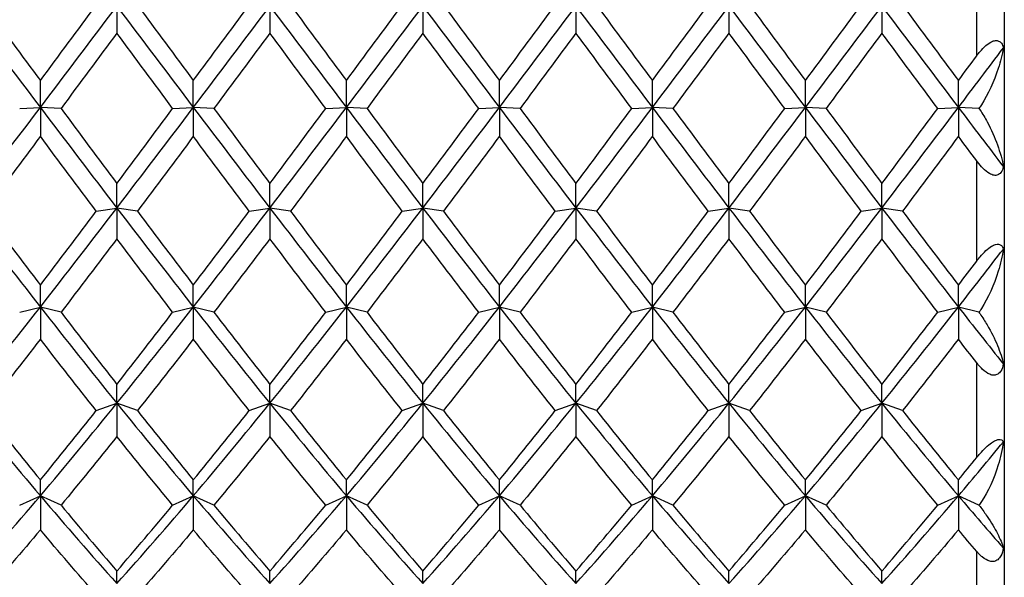
# Model space of a CAD drawing. Units: millimetres. Extents: x 16 to 578, y 16 to 404.
# Drawn here: x 469 to 480, y 126 to 132 of the extents above; entities that cross this region are included whole.
import ezdxf

# ---------------------------------------------------------------- set-up
doc = ezdxf.new("R2010")
doc.units = ezdxf.units.MM
doc.header["$LTSCALE"] = 2
doc.layers.add('Visible (ISO)', color=7, linetype='Continuous', lineweight=25, true_color=0x00003f)
doc.layers.add('Visible Narrow (ISO)', color=7, linetype='Continuous', lineweight=25, true_color=0x00003f)

msp = doc.modelspace()

# ---------------------------------------------------------------- linework, layer by layer
at = {"layer": 'Visible (ISO)'}
for p, q in [((480.013, 142.38), (480.013, 121.48)), ((470.346, 132.521), (470.346, 132.23)), ((472.013, 132.521), (472.013, 132.23)), ((473.679, 132.521), (473.679, 132.23)), ((475.346, 132.521), (475.346, 132.23)), ((477.013, 132.521), (477.013, 132.23)), ((478.679, 132.521), (478.679, 132.23)), ((469.513, 131.419), (469.513, 131.712)), ((471.179, 131.419), (471.179, 131.712)), ((472.846, 131.419), (472.846, 131.712)), ((474.513, 131.419), (474.513, 131.712)), ((476.179, 131.419), (476.179, 131.712)), ((477.846, 131.419), (477.846, 131.712)), ((479.513, 131.419), (479.513, 131.712)), ((469.288, 131.409), (469.513, 131.419)), ((469.513, 131.419), (469.513, 131.105)), ((469.738, 131.409), (469.513, 131.419)), ((470.954, 131.409), (471.179, 131.419)), ((471.179, 131.419), (471.179, 131.105)), ((471.404, 131.409), (471.179, 131.419)), ((472.621, 131.409), (472.846, 131.419)), ((472.846, 131.419), (472.846, 131.105)), ((473.071, 131.409), (472.846, 131.419)), ((474.288, 131.409), (474.513, 131.419)), ((474.513, 131.419), (474.513, 131.105)), ((474.738, 131.409), (474.513, 131.419)), ((475.954, 131.409), (476.179, 131.419)), ((476.179, 131.419), (476.179, 131.105)), ((476.404, 131.409), (476.179, 131.419)), ((477.621, 131.409), (477.846, 131.419)), ((477.846, 131.419), (477.846, 131.105)), ((478.071, 131.409), (477.846, 131.419)), ((479.288, 131.409), (479.513, 131.419)), ((479.513, 131.419), (479.513, 131.105)), ((479.737, 131.409), (479.513, 131.419)), ((470.346, 130.323), (470.346, 130.59)), ((472.013, 130.323), (472.013, 130.59)), ((473.679, 130.323), (473.679, 130.59)), ((475.346, 130.323), (475.346, 130.59)), ((477.013, 130.323), (477.013, 130.59)), ((478.679, 130.323), (478.679, 130.59)), ((470.121, 130.289), (470.346, 130.323)), ((470.346, 130.323), (470.346, 129.989)), ((470.571, 130.289), (470.346, 130.323)), ((471.788, 130.289), (472.013, 130.323)), ((472.013, 130.323), (472.013, 129.989)), ((472.238, 130.289), (472.013, 130.323)), ((473.454, 130.289), (473.679, 130.323)), ((473.679, 130.323), (473.679, 129.989)), ((473.904, 130.289), (473.679, 130.323)), ((475.121, 130.289), (475.346, 130.323)), ((475.346, 130.323), (475.346, 129.989)), ((475.571, 130.289), (475.346, 130.323)), ((476.788, 130.289), (477.013, 130.323)), ((477.013, 130.323), (477.013, 129.989)), ((477.238, 130.289), (477.013, 130.323)), ((478.454, 130.289), (478.679, 130.323)), ((478.679, 130.323), (478.679, 129.989)), ((478.904, 130.289), (478.679, 130.323)), ((469.513, 129.245), (469.513, 129.483)), ((471.179, 129.245), (471.179, 129.483)), ((472.846, 129.245), (472.846, 129.483)), ((474.513, 129.245), (474.513, 129.483)), ((476.179, 129.245), (476.179, 129.483)), ((477.846, 129.245), (477.846, 129.483)), ((479.513, 129.245), (479.513, 129.483)), ((469.288, 129.188), (469.513, 129.245)), ((469.513, 129.245), (469.513, 128.895)), ((469.738, 129.188), (469.513, 129.245)), ((470.954, 129.188), (471.179, 129.245)), ((471.179, 129.245), (471.179, 128.895)), ((471.404, 129.188), (471.179, 129.245)), ((472.621, 129.188), (472.846, 129.245)), ((472.846, 129.245), (472.846, 128.895)), ((473.071, 129.188), (472.846, 129.245)), ((474.288, 129.188), (474.513, 129.245)), ((474.513, 129.245), (474.513, 128.895)), ((474.738, 129.188), (474.513, 129.245)), ((475.954, 129.188), (476.179, 129.245)), ((476.179, 129.245), (476.179, 128.895)), ((476.404, 129.188), (476.179, 129.245)), ((477.621, 129.188), (477.846, 129.245)), ((477.846, 129.245), (477.846, 128.895)), ((478.071, 129.188), (477.846, 129.245)), ((479.288, 129.188), (479.513, 129.245)), ((479.513, 129.245), (479.513, 128.895)), ((479.737, 129.188), (479.513, 129.245)), ((470.346, 128.196), (470.346, 128.402)), ((472.013, 128.196), (472.013, 128.402)), ((473.679, 128.196), (473.679, 128.402)), ((475.346, 128.196), (475.346, 128.402)), ((477.013, 128.196), (477.013, 128.402)), ((478.679, 128.196), (478.679, 128.402)), ((470.121, 128.116), (470.346, 128.196)), ((470.346, 128.196), (470.346, 127.833)), ((470.571, 128.116), (470.346, 128.196)), ((471.788, 128.116), (472.013, 128.196)), ((472.013, 128.196), (472.013, 127.833)), ((472.238, 128.116), (472.013, 128.196)), ((473.454, 128.116), (473.679, 128.196)), ((473.679, 128.196), (473.679, 127.833)), ((473.904, 128.116), (473.679, 128.196)), ((475.121, 128.116), (475.346, 128.196)), ((475.346, 128.196), (475.346, 127.833)), ((475.571, 128.116), (475.346, 128.196)), ((476.788, 128.116), (477.013, 128.196)), ((477.013, 128.196), (477.013, 127.833)), ((477.238, 128.116), (477.013, 128.196)), ((478.454, 128.116), (478.679, 128.196)), ((478.679, 128.196), (478.679, 127.833)), ((478.904, 128.116), (478.679, 128.196)), ((469.513, 127.188), (469.513, 127.36)), ((471.179, 127.188), (471.179, 127.36)), ((472.846, 127.188), (472.846, 127.36)), ((474.513, 127.188), (474.513, 127.36)), ((476.179, 127.188), (476.179, 127.36)), ((477.846, 127.188), (477.846, 127.36)), ((479.513, 127.188), (479.513, 127.36)), ((469.288, 127.086), (469.513, 127.188)), ((469.513, 127.188), (469.513, 126.817)), ((469.738, 127.086), (469.513, 127.188)), ((470.954, 127.086), (471.179, 127.188)), ((471.179, 127.188), (471.179, 126.817)), ((471.404, 127.086), (471.179, 127.188)), ((472.621, 127.086), (472.846, 127.188)), ((472.846, 127.188), (472.846, 126.817)), ((473.071, 127.086), (472.846, 127.188)), ((474.288, 127.086), (474.513, 127.188)), ((474.513, 127.188), (474.513, 126.817)), ((474.738, 127.086), (474.513, 127.188)), ((475.954, 127.086), (476.179, 127.188)), ((476.179, 127.188), (476.179, 126.817)), ((476.404, 127.086), (476.179, 127.188)), ((477.621, 127.086), (477.846, 127.188)), ((477.846, 127.188), (477.846, 126.817)), ((478.071, 127.086), (477.846, 127.188)), ((479.288, 127.086), (479.513, 127.188)), ((479.513, 127.188), (479.513, 126.817)), ((479.737, 127.087), (479.513, 127.188)), ((470.346, 126.232), (470.346, 126.368)), ((472.013, 126.232), (472.013, 126.368)), ((473.679, 126.232), (473.679, 126.368)), ((475.346, 126.232), (475.346, 126.368)), ((477.013, 126.232), (477.013, 126.368)), ((478.679, 126.232), (478.679, 126.368))]:
    msp.add_line(p, q, dxfattribs=at)
for points in [[(468.679, 132.521), (468.957, 132.154), (469.235, 131.786), (469.513, 131.419)], [(468.904, 132.534), (469.107, 132.26), (469.31, 131.986), (469.513, 131.712)], [(469.513, 131.712), (469.716, 131.986), (469.918, 132.26), (470.121, 132.534)], [(469.513, 131.419), (469.791, 131.786), (470.068, 132.154), (470.346, 132.521)], [(470.346, 132.521), (470.624, 132.154), (470.902, 131.786), (471.179, 131.419)], [(470.571, 132.534), (470.774, 132.26), (470.977, 131.986), (471.179, 131.712)], [(471.179, 131.712), (471.382, 131.986), (471.585, 132.26), (471.788, 132.534)], [(471.179, 131.419), (471.457, 131.786), (471.735, 132.154), (472.013, 132.521)], [(472.013, 132.521), (472.291, 132.154), (472.568, 131.786), (472.846, 131.419)], [(472.238, 132.534), (472.441, 132.26), (472.643, 131.986), (472.846, 131.712)], [(472.846, 131.712), (473.049, 131.986), (473.252, 132.26), (473.454, 132.534)], [(472.846, 131.419), (473.124, 131.786), (473.402, 132.154), (473.679, 132.521)], [(473.679, 132.521), (473.957, 132.154), (474.235, 131.786), (474.513, 131.419)], [(473.904, 132.534), (474.107, 132.26), (474.31, 131.986), (474.513, 131.712)], [(474.513, 131.712), (474.716, 131.986), (474.918, 132.26), (475.121, 132.534)], [(474.513, 131.419), (474.791, 131.786), (475.068, 132.154), (475.346, 132.521)], [(475.346, 132.521), (475.624, 132.154), (475.902, 131.786), (476.179, 131.419)], [(475.571, 132.534), (475.774, 132.26), (475.977, 131.986), (476.179, 131.712)], [(476.179, 131.712), (476.382, 131.986), (476.585, 132.26), (476.788, 132.534)], [(476.179, 131.419), (476.457, 131.786), (476.735, 132.154), (477.013, 132.521)], [(477.013, 132.521), (477.291, 132.154), (477.568, 131.786), (477.846, 131.419)], [(477.238, 132.534), (477.441, 132.26), (477.643, 131.986), (477.846, 131.712)], [(477.846, 131.712), (478.049, 131.986), (478.252, 132.26), (478.454, 132.534)], [(477.846, 131.419), (478.124, 131.786), (478.402, 132.154), (478.679, 132.521)], [(478.679, 132.521), (478.957, 132.154), (479.235, 131.786), (479.513, 131.419)], [(478.904, 132.534), (479.107, 132.26), (479.31, 131.986), (479.513, 131.712)], [(470.346, 132.23), (470.143, 131.956), (469.941, 131.682), (469.738, 131.409)], [(470.954, 131.409), (470.752, 131.682), (470.549, 131.956), (470.346, 132.23)], [(472.013, 132.23), (471.81, 131.956), (471.607, 131.682), (471.404, 131.409)], [(472.621, 131.409), (472.418, 131.682), (472.216, 131.956), (472.013, 132.23)], [(473.679, 132.23), (473.477, 131.956), (473.274, 131.682), (473.071, 131.409)], [(474.288, 131.409), (474.085, 131.682), (473.882, 131.956), (473.679, 132.23)], [(475.346, 132.23), (475.143, 131.956), (474.941, 131.682), (474.738, 131.409)], [(475.954, 131.409), (475.752, 131.682), (475.549, 131.956), (475.346, 132.23)], [(477.013, 132.23), (476.81, 131.956), (476.607, 131.682), (476.404, 131.409)], [(477.621, 131.409), (477.418, 131.682), (477.216, 131.956), (477.013, 132.23)], [(478.679, 132.23), (478.477, 131.956), (478.274, 131.682), (478.071, 131.409)], [(479.288, 131.409), (479.085, 131.682), (478.882, 131.956), (478.679, 132.23)], [(479.513, 131.419), (479.676, 131.635), (479.84, 131.852), (480.003, 132.068)], [(479.513, 131.712), (479.579, 131.802), (479.646, 131.892), (479.713, 131.982)], [(468.679, 130.323), (468.957, 130.687), (469.235, 131.053), (469.513, 131.419)], [(469.513, 131.419), (469.791, 131.053), (470.068, 130.687), (470.346, 130.323)], [(469.738, 131.409), (469.941, 131.135), (470.143, 130.862), (470.346, 130.59)], [(470.346, 130.323), (470.624, 130.687), (470.902, 131.053), (471.179, 131.419)], [(470.346, 130.59), (470.549, 130.862), (470.752, 131.135), (470.954, 131.409)], [(471.179, 131.419), (471.457, 131.053), (471.735, 130.687), (472.013, 130.323)], [(471.404, 131.409), (471.607, 131.135), (471.81, 130.862), (472.013, 130.59)], [(472.013, 130.323), (472.291, 130.687), (472.568, 131.053), (472.846, 131.419)], [(472.013, 130.59), (472.216, 130.862), (472.418, 131.135), (472.621, 131.409)], [(472.846, 131.419), (473.124, 131.053), (473.402, 130.687), (473.679, 130.323)], [(473.071, 131.409), (473.274, 131.135), (473.477, 130.862), (473.679, 130.59)], [(473.679, 130.323), (473.957, 130.687), (474.235, 131.053), (474.513, 131.419)], [(473.679, 130.59), (473.882, 130.862), (474.085, 131.135), (474.288, 131.409)], [(474.513, 131.419), (474.791, 131.053), (475.068, 130.687), (475.346, 130.323)], [(474.738, 131.409), (474.941, 131.135), (475.143, 130.862), (475.346, 130.59)], [(475.346, 130.323), (475.624, 130.687), (475.902, 131.053), (476.179, 131.419)], [(475.346, 130.59), (475.549, 130.862), (475.752, 131.135), (475.954, 131.409)], [(476.179, 131.419), (476.457, 131.053), (476.735, 130.687), (477.013, 130.323)], [(476.404, 131.409), (476.607, 131.135), (476.81, 130.862), (477.013, 130.59)], [(477.013, 130.323), (477.291, 130.687), (477.568, 131.053), (477.846, 131.419)], [(477.013, 130.59), (477.216, 130.862), (477.418, 131.135), (477.621, 131.409)], [(477.846, 131.419), (478.124, 131.053), (478.402, 130.687), (478.679, 130.323)], [(478.071, 131.409), (478.274, 131.135), (478.477, 130.862), (478.679, 130.59)], [(478.679, 130.323), (478.957, 130.687), (479.235, 131.053), (479.513, 131.419)], [(478.679, 130.59), (478.882, 130.862), (479.085, 131.135), (479.288, 131.409)], [(479.513, 131.419), (479.676, 131.204), (479.84, 130.988), (480.003, 130.773)], [(469.513, 131.105), (469.31, 130.832), (469.107, 130.56), (468.904, 130.289)], [(470.121, 130.289), (469.918, 130.56), (469.716, 130.832), (469.513, 131.105)], [(471.179, 131.105), (470.977, 130.832), (470.774, 130.56), (470.571, 130.289)], [(471.788, 130.289), (471.585, 130.56), (471.382, 130.832), (471.179, 131.105)], [(472.846, 131.105), (472.643, 130.832), (472.441, 130.56), (472.238, 130.289)], [(473.454, 130.289), (473.252, 130.56), (473.049, 130.832), (472.846, 131.105)], [(474.513, 131.105), (474.31, 130.832), (474.107, 130.56), (473.904, 130.289)], [(475.121, 130.289), (474.918, 130.56), (474.716, 130.832), (474.513, 131.105)], [(476.179, 131.105), (475.977, 130.832), (475.774, 130.56), (475.571, 130.289)], [(476.788, 130.289), (476.585, 130.56), (476.382, 130.832), (476.179, 131.105)], [(477.846, 131.105), (477.643, 130.832), (477.441, 130.56), (477.238, 130.289)], [(478.454, 130.289), (478.252, 130.56), (478.049, 130.832), (477.846, 131.105)], [(479.513, 131.105), (479.31, 130.832), (479.107, 130.56), (478.904, 130.289)], [(479.713, 130.836), (479.646, 130.926), (479.579, 131.015), (479.513, 131.105)], [(468.679, 130.323), (468.957, 129.96), (469.235, 129.6), (469.513, 129.245)], [(469.513, 129.245), (469.791, 129.6), (470.068, 129.96), (470.346, 130.323)], [(470.346, 130.323), (470.624, 129.96), (470.902, 129.6), (471.179, 129.245)], [(471.179, 129.245), (471.457, 129.6), (471.735, 129.96), (472.013, 130.323)], [(472.013, 130.323), (472.291, 129.96), (472.568, 129.6), (472.846, 129.245)], [(472.846, 129.245), (473.124, 129.6), (473.402, 129.96), (473.679, 130.323)], [(473.679, 130.323), (473.957, 129.96), (474.235, 129.6), (474.513, 129.245)], [(474.513, 129.245), (474.791, 129.6), (475.068, 129.96), (475.346, 130.323)], [(475.346, 130.323), (475.624, 129.96), (475.902, 129.6), (476.179, 129.245)], [(476.179, 129.245), (476.457, 129.6), (476.735, 129.96), (477.013, 130.323)], [(477.013, 130.323), (477.291, 129.96), (477.568, 129.6), (477.846, 129.245)], [(477.846, 129.245), (478.124, 129.6), (478.402, 129.96), (478.679, 130.323)], [(478.679, 130.323), (478.957, 129.96), (479.235, 129.6), (479.513, 129.245)], [(468.904, 130.289), (469.107, 130.018), (469.31, 129.749), (469.513, 129.483)], [(469.513, 129.483), (469.716, 129.749), (469.918, 130.018), (470.121, 130.289)], [(470.571, 130.289), (470.774, 130.018), (470.977, 129.749), (471.179, 129.483)], [(471.179, 129.483), (471.382, 129.749), (471.585, 130.018), (471.788, 130.289)], [(472.238, 130.289), (472.441, 130.018), (472.643, 129.749), (472.846, 129.483)], [(472.846, 129.483), (473.049, 129.749), (473.252, 130.018), (473.454, 130.289)], [(473.904, 130.289), (474.107, 130.018), (474.31, 129.749), (474.513, 129.483)], [(474.513, 129.483), (474.716, 129.749), (474.918, 130.018), (475.121, 130.289)], [(475.571, 130.289), (475.774, 130.018), (475.977, 129.749), (476.179, 129.483)], [(476.179, 129.483), (476.382, 129.749), (476.585, 130.018), (476.788, 130.289)], [(477.238, 130.289), (477.441, 130.018), (477.643, 129.749), (477.846, 129.483)], [(477.846, 129.483), (478.049, 129.749), (478.252, 130.018), (478.454, 130.289)], [(478.904, 130.289), (479.107, 130.018), (479.31, 129.749), (479.513, 129.483)], [(470.346, 129.989), (470.143, 129.72), (469.941, 129.452), (469.738, 129.188)], [(470.954, 129.188), (470.752, 129.452), (470.549, 129.72), (470.346, 129.989)], [(472.013, 129.989), (471.81, 129.72), (471.607, 129.452), (471.404, 129.188)], [(472.621, 129.188), (472.418, 129.452), (472.216, 129.72), (472.013, 129.989)], [(473.679, 129.989), (473.477, 129.72), (473.274, 129.452), (473.071, 129.188)], [(474.288, 129.188), (474.085, 129.452), (473.882, 129.72), (473.679, 129.989)], [(475.346, 129.989), (475.143, 129.72), (474.941, 129.452), (474.738, 129.188)], [(475.954, 129.188), (475.752, 129.452), (475.549, 129.72), (475.346, 129.989)], [(477.013, 129.989), (476.81, 129.72), (476.607, 129.452), (476.404, 129.188)], [(477.621, 129.188), (477.418, 129.452), (477.216, 129.72), (477.013, 129.989)], [(478.679, 129.989), (478.477, 129.72), (478.274, 129.452), (478.071, 129.188)], [(479.288, 129.188), (479.085, 129.452), (478.882, 129.72), (478.679, 129.989)], [(479.513, 129.245), (479.676, 129.454), (479.84, 129.665), (480.003, 129.877)], [(479.513, 129.483), (479.579, 129.57), (479.646, 129.658), (479.713, 129.746)], [(468.679, 128.196), (468.957, 128.539), (469.235, 128.89), (469.513, 129.245)], [(469.513, 129.245), (469.791, 128.89), (470.068, 128.539), (470.346, 128.196)], [(470.346, 128.196), (470.624, 128.539), (470.902, 128.89), (471.179, 129.245)], [(471.179, 129.245), (471.457, 128.89), (471.735, 128.539), (472.013, 128.196)], [(472.013, 128.196), (472.291, 128.539), (472.568, 128.89), (472.846, 129.245)], [(472.846, 129.245), (473.124, 128.89), (473.402, 128.539), (473.679, 128.196)], [(473.679, 128.196), (473.957, 128.539), (474.235, 128.89), (474.513, 129.245)], [(474.513, 129.245), (474.791, 128.89), (475.068, 128.539), (475.346, 128.196)], [(475.346, 128.196), (475.624, 128.539), (475.902, 128.89), (476.179, 129.245)], [(476.179, 129.245), (476.457, 128.89), (476.735, 128.539), (477.013, 128.196)], [(477.013, 128.196), (477.291, 128.539), (477.568, 128.89), (477.846, 129.245)], [(477.846, 129.245), (478.124, 128.89), (478.402, 128.539), (478.679, 128.196)], [(478.679, 128.196), (478.957, 128.539), (479.235, 128.89), (479.513, 129.245)], [(479.513, 129.245), (479.676, 129.036), (479.84, 128.829), (480.003, 128.623)], [(469.738, 129.188), (469.941, 128.923), (470.143, 128.661), (470.346, 128.402)], [(470.346, 128.402), (470.549, 128.661), (470.752, 128.923), (470.954, 129.188)], [(471.404, 129.188), (471.607, 128.923), (471.81, 128.661), (472.013, 128.402)], [(472.013, 128.402), (472.216, 128.661), (472.418, 128.923), (472.621, 129.188)], [(473.071, 129.188), (473.274, 128.923), (473.477, 128.661), (473.679, 128.402)], [(473.679, 128.402), (473.882, 128.661), (474.085, 128.923), (474.288, 129.188)], [(474.738, 129.188), (474.941, 128.923), (475.143, 128.661), (475.346, 128.402)], [(475.346, 128.402), (475.549, 128.661), (475.752, 128.923), (475.954, 129.188)], [(476.404, 129.188), (476.607, 128.923), (476.81, 128.661), (477.013, 128.402)], [(477.013, 128.402), (477.216, 128.661), (477.418, 128.923), (477.621, 129.188)], [(478.071, 129.188), (478.274, 128.923), (478.477, 128.661), (478.679, 128.402)], [(478.679, 128.402), (478.882, 128.661), (479.085, 128.923), (479.288, 129.188)], [(469.513, 128.895), (469.31, 128.632), (469.107, 128.372), (468.904, 128.116)], [(470.121, 128.116), (469.918, 128.372), (469.716, 128.632), (469.513, 128.895)], [(471.179, 128.895), (470.977, 128.632), (470.774, 128.372), (470.571, 128.116)], [(471.788, 128.116), (471.585, 128.372), (471.382, 128.632), (471.179, 128.895)], [(472.846, 128.895), (472.643, 128.632), (472.441, 128.372), (472.238, 128.116)], [(473.454, 128.116), (473.252, 128.372), (473.049, 128.632), (472.846, 128.895)], [(474.513, 128.895), (474.31, 128.632), (474.107, 128.372), (473.904, 128.116)], [(475.121, 128.116), (474.918, 128.372), (474.716, 128.632), (474.513, 128.895)], [(476.179, 128.895), (475.977, 128.632), (475.774, 128.372), (475.571, 128.116)], [(476.788, 128.116), (476.585, 128.372), (476.382, 128.632), (476.179, 128.895)], [(477.846, 128.895), (477.643, 128.632), (477.441, 128.372), (477.238, 128.116)], [(478.454, 128.116), (478.252, 128.372), (478.049, 128.632), (477.846, 128.895)], [(479.513, 128.895), (479.31, 128.632), (479.107, 128.372), (478.904, 128.116)], [(479.713, 128.637), (479.646, 128.722), (479.579, 128.808), (479.513, 128.895)], [(468.679, 128.196), (468.957, 127.852), (469.235, 127.516), (469.513, 127.188)], [(469.513, 127.188), (469.791, 127.516), (470.068, 127.852), (470.346, 128.196)], [(470.346, 128.196), (470.624, 127.852), (470.902, 127.516), (471.179, 127.188)], [(471.179, 127.188), (471.457, 127.516), (471.735, 127.852), (472.013, 128.196)], [(472.013, 128.196), (472.291, 127.852), (472.568, 127.516), (472.846, 127.188)], [(472.846, 127.188), (473.124, 127.516), (473.402, 127.852), (473.679, 128.196)], [(473.679, 128.196), (473.957, 127.852), (474.235, 127.516), (474.513, 127.188)], [(474.513, 127.188), (474.791, 127.516), (475.068, 127.852), (475.346, 128.196)], [(475.346, 128.196), (475.624, 127.852), (475.902, 127.516), (476.179, 127.188)], [(476.179, 127.188), (476.457, 127.516), (476.735, 127.852), (477.013, 128.196)], [(477.013, 128.196), (477.291, 127.852), (477.568, 127.516), (477.846, 127.188)], [(477.846, 127.188), (478.124, 127.516), (478.402, 127.852), (478.679, 128.196)], [(478.679, 128.196), (478.957, 127.852), (479.235, 127.516), (479.513, 127.188)], [(468.904, 128.116), (469.107, 127.86), (469.31, 127.608), (469.513, 127.36)], [(469.513, 127.36), (469.716, 127.608), (469.918, 127.86), (470.121, 128.116)], [(470.571, 128.116), (470.774, 127.86), (470.977, 127.608), (471.179, 127.36)], [(471.179, 127.36), (471.382, 127.608), (471.585, 127.86), (471.788, 128.116)], [(472.238, 128.116), (472.441, 127.86), (472.643, 127.608), (472.846, 127.36)], [(472.846, 127.36), (473.049, 127.608), (473.252, 127.86), (473.454, 128.116)], [(473.904, 128.116), (474.107, 127.86), (474.31, 127.608), (474.513, 127.36)], [(474.513, 127.36), (474.716, 127.608), (474.918, 127.86), (475.121, 128.116)], [(475.571, 128.116), (475.774, 127.86), (475.977, 127.608), (476.179, 127.36)], [(476.179, 127.36), (476.382, 127.608), (476.585, 127.86), (476.788, 128.116)], [(477.238, 128.116), (477.441, 127.86), (477.643, 127.608), (477.846, 127.36)], [(477.846, 127.36), (478.049, 127.608), (478.252, 127.86), (478.454, 128.116)], [(478.904, 128.116), (479.107, 127.86), (479.31, 127.608), (479.513, 127.36)], [(470.346, 127.833), (470.143, 127.58), (469.941, 127.331), (469.738, 127.086)], [(470.954, 127.086), (470.752, 127.331), (470.549, 127.58), (470.346, 127.833)], [(472.013, 127.833), (471.81, 127.58), (471.607, 127.331), (471.404, 127.086)], [(472.621, 127.086), (472.418, 127.331), (472.216, 127.58), (472.013, 127.833)], [(473.679, 127.833), (473.477, 127.58), (473.274, 127.331), (473.071, 127.086)], [(474.288, 127.086), (474.085, 127.331), (473.882, 127.58), (473.679, 127.833)], [(475.346, 127.833), (475.143, 127.58), (474.941, 127.331), (474.738, 127.086)], [(475.954, 127.086), (475.752, 127.331), (475.549, 127.58), (475.346, 127.833)], [(477.013, 127.833), (476.81, 127.58), (476.607, 127.331), (476.404, 127.086)], [(477.621, 127.086), (477.418, 127.331), (477.216, 127.58), (477.013, 127.833)], [(478.679, 127.833), (478.477, 127.58), (478.274, 127.331), (478.071, 127.086)], [(479.288, 127.086), (479.085, 127.331), (478.882, 127.58), (478.679, 127.833)], [(479.513, 127.188), (479.676, 127.381), (479.84, 127.577), (480.003, 127.776)], [(479.513, 127.36), (479.579, 127.441), (479.646, 127.523), (479.713, 127.606)], [(468.679, 126.232), (468.957, 126.541), (469.235, 126.86), (469.513, 127.188)], [(469.513, 127.188), (469.791, 126.86), (470.068, 126.541), (470.346, 126.232)], [(470.346, 126.232), (470.624, 126.541), (470.902, 126.86), (471.179, 127.188)], [(471.179, 127.188), (471.457, 126.86), (471.735, 126.541), (472.013, 126.232)], [(472.013, 126.232), (472.291, 126.541), (472.568, 126.86), (472.846, 127.188)], [(472.846, 127.188), (473.124, 126.86), (473.402, 126.541), (473.679, 126.232)], [(473.679, 126.232), (473.957, 126.541), (474.235, 126.86), (474.513, 127.188)], [(474.513, 127.188), (474.791, 126.86), (475.068, 126.541), (475.346, 126.232)], [(475.346, 126.232), (475.624, 126.541), (475.902, 126.86), (476.179, 127.188)], [(476.179, 127.188), (476.457, 126.86), (476.735, 126.541), (477.013, 126.232)], [(477.013, 126.232), (477.291, 126.541), (477.568, 126.86), (477.846, 127.188)], [(477.846, 127.188), (478.124, 126.86), (478.402, 126.541), (478.679, 126.232)], [(478.679, 126.232), (478.957, 126.541), (479.235, 126.86), (479.513, 127.188)], [(479.513, 127.188), (479.676, 126.995), (479.84, 126.805), (480.003, 126.618)], [(469.738, 127.086), (469.941, 126.842), (470.143, 126.602), (470.346, 126.368)], [(470.346, 126.368), (470.549, 126.602), (470.752, 126.842), (470.954, 127.086)], [(471.404, 127.086), (471.607, 126.842), (471.81, 126.602), (472.013, 126.368)], [(472.013, 126.368), (472.216, 126.602), (472.418, 126.842), (472.621, 127.086)], [(473.071, 127.086), (473.274, 126.842), (473.477, 126.602), (473.679, 126.368)], [(473.679, 126.368), (473.882, 126.602), (474.085, 126.842), (474.288, 127.086)], [(474.738, 127.086), (474.941, 126.842), (475.143, 126.602), (475.346, 126.368)], [(475.346, 126.368), (475.549, 126.602), (475.752, 126.842), (475.954, 127.086)], [(476.404, 127.086), (476.607, 126.842), (476.81, 126.602), (477.013, 126.368)], [(477.013, 126.368), (477.216, 126.602), (477.418, 126.842), (477.621, 127.086)], [(478.071, 127.086), (478.274, 126.842), (478.477, 126.602), (478.679, 126.368)], [(478.679, 126.368), (478.882, 126.602), (479.085, 126.842), (479.288, 127.086)], [(469.513, 126.817), (469.31, 126.576), (469.107, 126.34), (468.904, 126.11)], [(470.121, 126.11), (469.918, 126.34), (469.716, 126.576), (469.513, 126.817)], [(471.179, 126.817), (470.977, 126.576), (470.774, 126.34), (470.571, 126.11)], [(471.788, 126.11), (471.585, 126.34), (471.382, 126.576), (471.179, 126.817)], [(472.846, 126.817), (472.643, 126.576), (472.441, 126.34), (472.238, 126.11)], [(473.454, 126.11), (473.252, 126.34), (473.049, 126.576), (472.846, 126.817)], [(474.513, 126.817), (474.31, 126.576), (474.107, 126.34), (473.904, 126.11)], [(475.121, 126.11), (474.918, 126.34), (474.716, 126.576), (474.513, 126.817)], [(476.179, 126.817), (475.977, 126.576), (475.774, 126.34), (475.571, 126.11)], [(476.788, 126.11), (476.585, 126.34), (476.382, 126.576), (476.179, 126.817)], [(477.846, 126.817), (477.643, 126.576), (477.441, 126.34), (477.238, 126.11)], [(478.454, 126.11), (478.252, 126.34), (478.049, 126.576), (477.846, 126.817)], [(479.513, 126.817), (479.31, 126.576), (479.107, 126.34), (478.904, 126.11)], [(479.713, 126.581), (479.646, 126.659), (479.579, 126.738), (479.513, 126.817)]]:
    msp.add_open_spline(points, degree=3, dxfattribs=at)
for points, knots in [([(479.713, 131.982), (479.713, 131.983), (479.713, 131.983), (479.713, 131.983), (479.713, 131.983), (479.714, 131.984), (479.714, 131.984), (479.725, 131.999), (479.737, 132.014), (479.768, 132.051), (479.79, 132.074), (479.832, 132.111), (479.853, 132.126), (479.889, 132.143), (479.904, 132.147), (479.93, 132.149), (479.941, 132.147), (479.963, 132.138), (479.973, 132.129), (479.991, 132.105), (479.998, 132.087), (480.003, 132.068)], [0.0000033, 0.0000033, 0.0000033, 0.0000033, 0.00004737, 0.00004737, 0.0001132, 0.0001132, 0.00026987, 0.00026987, 0.00572937, 0.00572937, 0.01507503, 0.01507503, 0.02315925, 0.02315925, 0.02896089, 0.02896089, 0.03411035, 0.03411035, 0.04012955, 0.04012955, 0.04828576, 0.04828576, 0.04828576, 0.04828576]), ([(480.003, 132.068), (479.992, 131.996), (479.972, 131.919), (479.901, 131.704), (479.835, 131.563), (479.758, 131.441), (479.753, 131.433), (479.745, 131.42), (479.741, 131.414), (479.737, 131.409)], [0, 0, 0, 0, 0.02548053, 0.02548053, 0.07253825, 0.07253825, 0.07566559, 0.07566559, 0.0780538, 0.0780538, 0.0780538, 0.0780538]), ([(479.737, 131.409), (479.741, 131.403), (479.745, 131.397), (479.777, 131.349), (479.803, 131.305), (479.87, 131.179), (479.908, 131.093), (479.967, 130.93), (479.991, 130.848), (480.003, 130.773)], [0.00413993, 0.00413993, 0.00413993, 0.00413993, 0.00620981, 0.00620981, 0.02158222, 0.02158222, 0.05032852, 0.05032852, 0.07877315, 0.07877315, 0.07877315, 0.07877315]), ([(480.003, 130.773), (479.998, 130.749), (479.989, 130.727), (479.966, 130.698), (479.955, 130.689), (479.929, 130.679), (479.916, 130.678), (479.885, 130.683), (479.868, 130.69), (479.826, 130.714), (479.802, 130.734), (479.759, 130.778), (479.739, 130.802), (479.719, 130.829), (479.716, 130.831), (479.714, 130.834), (479.714, 130.835), (479.713, 130.835), (479.713, 130.836), (479.713, 130.836), (479.713, 130.836), (479.713, 130.836), (479.713, 130.836), (479.713, 130.836)], [0, 0, 0, 0, 0.00939201, 0.00939201, 0.01580376, 0.01580376, 0.02147032, 0.02147032, 0.02803185, 0.02803185, 0.03769337, 0.03769337, 0.04688869, 0.04688869, 0.04792406, 0.04792406, 0.04807446, 0.04807446, 0.04813784, 0.04813784, 0.04816276, 0.04816276, 0.04818597, 0.04818597, 0.04818597, 0.04818597]), ([(479.713, 129.746), (479.713, 129.746), (479.713, 129.747), (479.713, 129.747), (479.713, 129.747), (479.714, 129.748), (479.714, 129.748), (479.725, 129.763), (479.737, 129.777), (479.768, 129.815), (479.79, 129.838), (479.832, 129.877), (479.853, 129.894), (479.889, 129.915), (479.904, 129.922), (479.93, 129.929), (479.941, 129.93), (479.963, 129.926), (479.973, 129.921), (479.991, 129.905), (479.998, 129.892), (480.003, 129.877)], [0.0000033, 0.0000033, 0.0000033, 0.0000033, 0.00004737, 0.00004737, 0.0001132, 0.0001132, 0.00026987, 0.00026987, 0.00572937, 0.00572937, 0.01507503, 0.01507503, 0.02315925, 0.02315925, 0.02896089, 0.02896089, 0.03411035, 0.03411035, 0.04012955, 0.04012955, 0.04828576, 0.04828576, 0.04828576, 0.04828576]), ([(480.003, 129.877), (479.992, 129.798), (479.972, 129.715), (479.901, 129.486), (479.835, 129.341), (479.758, 129.22), (479.753, 129.212), (479.745, 129.199), (479.741, 129.193), (479.737, 129.188)], [0, 0, 0, 0, 0.02548053, 0.02548053, 0.07253825, 0.07253825, 0.07566559, 0.07566559, 0.0780538, 0.0780538, 0.0780538, 0.0780538]), ([(479.737, 129.188), (479.741, 129.182), (479.745, 129.177), (479.776, 129.131), (479.802, 129.09), (479.87, 128.974), (479.908, 128.898), (479.967, 128.755), (479.991, 128.685), (480.003, 128.623)], [0.00414312, 0.00414312, 0.00414312, 0.00414312, 0.00619291, 0.00619291, 0.02154102, 0.02154102, 0.05025866, 0.05025866, 0.07877564, 0.07877564, 0.07877564, 0.07877564]), ([(480.003, 128.623), (479.998, 128.596), (479.989, 128.569), (479.966, 128.533), (479.955, 128.521), (479.929, 128.506), (479.916, 128.502), (479.886, 128.501), (479.87, 128.505), (479.828, 128.523), (479.801, 128.542), (479.767, 128.574), (479.762, 128.58), (479.752, 128.59), (479.748, 128.595), (479.734, 128.61), (479.725, 128.621), (479.716, 128.633), (479.715, 128.634), (479.714, 128.635), (479.713, 128.636), (479.713, 128.636), (479.713, 128.636), (479.713, 128.636), (479.713, 128.637), (479.713, 128.637)], [0, 0, 0, 0, 0.00939201, 0.00939201, 0.01580376, 0.01580376, 0.02147032, 0.02147032, 0.02773084, 0.02773084, 0.03764054, 0.03764054, 0.03965118, 0.03965118, 0.04121978, 0.04121978, 0.04468548, 0.04468548, 0.04504989, 0.04504989, 0.04513072, 0.04513072, 0.04516837, 0.04516837, 0.04519705, 0.04519705, 0.04519705, 0.04519705]), ([(479.713, 127.606), (479.713, 127.606), (479.713, 127.606), (479.713, 127.606), (479.713, 127.606), (479.714, 127.607), (479.714, 127.607), (479.725, 127.621), (479.737, 127.634), (479.768, 127.67), (479.79, 127.694), (479.832, 127.733), (479.853, 127.751), (479.889, 127.776), (479.904, 127.785), (479.93, 127.796), (479.941, 127.8), (479.963, 127.802), (479.973, 127.801), (479.991, 127.793), (479.998, 127.785), (480.003, 127.776)], [0.0000033, 0.0000033, 0.0000033, 0.0000033, 0.00004737, 0.00004737, 0.0001132, 0.0001132, 0.00026987, 0.00026987, 0.00572937, 0.00572937, 0.01507503, 0.01507503, 0.02315925, 0.02315925, 0.02896089, 0.02896089, 0.03411035, 0.03411035, 0.04012955, 0.04012955, 0.04828576, 0.04828576, 0.04828576, 0.04828576]), ([(480.003, 127.776), (479.992, 127.692), (479.972, 127.606), (479.901, 127.374), (479.835, 127.231), (479.758, 127.117), (479.753, 127.11), (479.745, 127.097), (479.741, 127.092), (479.737, 127.087)], [0, 0, 0, 0, 0.02548053, 0.02548053, 0.07253825, 0.07253825, 0.07566559, 0.07566559, 0.0780538, 0.0780538, 0.0780538, 0.0780538]), ([(479.737, 127.087), (479.741, 127.082), (479.745, 127.077), (479.776, 127.036), (479.802, 126.999), (479.87, 126.898), (479.908, 126.834), (479.967, 126.718), (479.991, 126.663), (480.003, 126.618)], [0.00414312, 0.00414312, 0.00414312, 0.00414312, 0.00619291, 0.00619291, 0.02154103, 0.02154103, 0.05025866, 0.05025866, 0.07877565, 0.07877565, 0.07877565, 0.07877565]), ([(480.003, 126.618), (479.998, 126.588), (479.989, 126.559), (479.966, 126.517), (479.955, 126.503), (479.929, 126.482), (479.916, 126.476), (479.886, 126.47), (479.87, 126.471), (479.828, 126.482), (479.801, 126.498), (479.767, 126.526), (479.762, 126.53), (479.752, 126.539), (479.748, 126.544), (479.734, 126.557), (479.725, 126.567), (479.716, 126.578), (479.715, 126.579), (479.714, 126.58), (479.713, 126.58), (479.713, 126.581), (479.713, 126.581), (479.713, 126.581), (479.713, 126.581), (479.713, 126.581)], [0, 0, 0, 0, 0.00939201, 0.00939201, 0.01580376, 0.01580376, 0.02147032, 0.02147032, 0.02773084, 0.02773084, 0.03764054, 0.03764054, 0.03965118, 0.03965118, 0.04121978, 0.04121978, 0.04468548, 0.04468548, 0.04504989, 0.04504989, 0.04513072, 0.04513072, 0.04516837, 0.04516837, 0.04519705, 0.04519705, 0.04519705, 0.04519705])]:
    msp.add_open_spline(points, degree=3, knots=knots, dxfattribs=at)
at = {"layer": 'Visible Narrow (ISO)'}
for p, q in [((479.713, 131.982), (479.713, 133.083)), ((479.713, 129.746), (479.713, 130.836)), ((479.713, 127.606), (479.713, 128.637)), ((479.713, 125.654), (479.713, 126.581))]:
    msp.add_line(p, q, dxfattribs=at)

doc.saveas('drawing.dxf')
